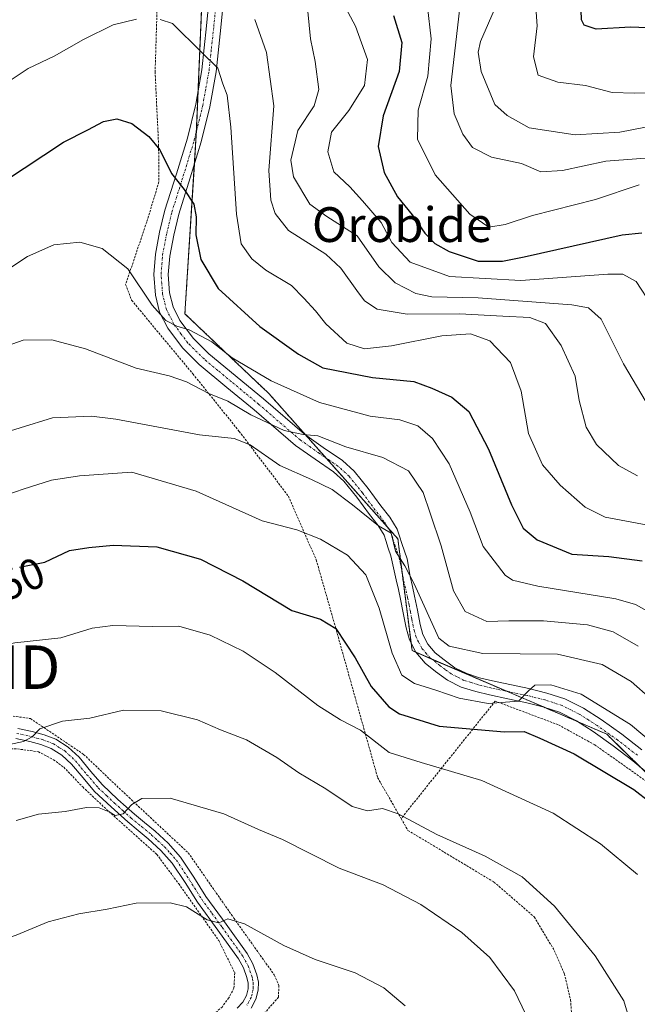
# Model space of a CAD drawing. Units: metres. Extents: x 613538 to 616970, y 4773332 to 4775703.
# Drawn here: x 616036 to 616178, y 4773688 to 4773915 of the extents above; entities that cross this region are included whole.
import ezdxf
from ezdxf.enums import TextEntityAlignment as Align

# ---------------------------------------------------------------- set-up
doc = ezdxf.new("R2010")
doc.units = ezdxf.units.M
doc.header["$MEASUREMENT"] = 0
doc.linetypes.add('TRAZO_Y_PUNTO', pattern=[1, 0.5, -0.25, 0, -0.25])
doc.linetypes.add('TRAZOS', pattern=[0.75, 0.5, -0.25])
doc.layers.get('0').update_dxf_attribs({"lineweight": 5})
for name, color, linetype, lineweight in [('Alambrada', 19, 'TRAZOS', 0), ('Arbolado forestal', 92, 'TRAZOS', 0), ('Arbolado forestal CxS', 92, 'Continuous', 0), ('Camino', 19, 'Continuous', 0), ('Camino Cxs', 19, 'Continuous', 0), ('Camino eje', 39, 'TRAZO_Y_PUNTO', 13), ('Curva de nivel maestra', 36, 'Continuous', 30), ('Curva de nivel normal', 36, 'Continuous', 0), ('Pastizal CxS', 92, 'Continuous', 0), ('Pista no pavimentada', 254, 'Continuous', 13), ('Pista no pavimentada Cxs', 254, 'Continuous', 0), ('Pista pavimentada eje', 135, 'TRAZO_Y_PUNTO', 0), ('Rótulo de curva de nivel directora', 19, 'Continuous', 0), ('Texto cartográfico', 19, 'Continuous', 0), ('Torre de tendido puntual', 7, 'Continuous', 0)]:
    doc.layers.add(name, color=color, linetype=linetype, lineweight=lineweight)
doc.styles.add('Arial', font='txt', dxfattribs={"height": 0.2})

# ---------------------------------------------------------------- blocks, each defined once
blk = doc.blocks.new('*U155')
at = {"layer": 'Arbolado forestal CxS', "color": 92, "linetype": 'Continuous', "lineweight": 0}
blk.add_polyline3d([(616205.85, 4773716.7, 449.32), (616171.37, 4773750.5, 446.56), (616126.58, 4773769.7, 442.75), (616123.32, 4773795.42, 439.35), (616093.61, 4773828.83, 432.62), (616074.32, 4773847.18, 429.05), (616076.95, 4773888.49, 422.74), (616079.09, 4773938.83, 416.74)], dxfattribs=at)
blk = doc.blocks.new('*U208')
at = {"layer": 'Curva de nivel normal', "color": 36, "linetype": 'Continuous', "lineweight": 0}
blk.add_polyline3d([(616186.01, 4773754.62, 440), (616176.98, 4773762.59, 440), (616170.32, 4773766.49, 440), (616160.06, 4773768.92, 440), (616142.89, 4773769.07, 440), (616135.14, 4773770.7, 440), (616132.75, 4773772.59, 440), (616127.04, 4773785.07, 440), (616124.92, 4773789.19, 440), (616122.81, 4773792.54, 440), (616121.78, 4773796.75, 440), (616118.87, 4773798.41, 440), (616112.89, 4773803.27, 440), (616108.18, 4773806.73, 440), (616103.47, 4773809.07, 440), (616096.19, 4773812.25, 440), (616089.33, 4773817.01, 440), (616085.64, 4773818.52, 440), (616077.66, 4773819.34, 440), (616058.4, 4773822.96, 440), (616052.87, 4773823.59, 440), (616043.84, 4773823.26, 440), (616028.92, 4773818.64, 440)], dxfattribs=at)
blk = doc.blocks.new('*U233')
at = {"layer": 'Curva de nivel normal', "color": 36, "linetype": 'Continuous', "lineweight": 0}
blk.add_polyline3d([(616181.76, 4773849.08, 405), (616178.16, 4773854.56, 405), (616175.1, 4773856.25, 405), (616171.59, 4773856.24, 405), (616151.64, 4773854.82, 405), (616135.16, 4773855.76, 405), (616126.11, 4773859.06, 405), (616121.94, 4773863.57, 405), (616119.44, 4773868.19, 405), (616115.16, 4773873.14, 405), (616112.24, 4773876.36, 405), (616108.58, 4773879.77, 405), (616107.23, 4773884.42, 405), (616108.07, 4773888.94, 405), (616112.02, 4773893.92, 405), (616115.67, 4773899.68, 405), (616116.36, 4773905.66, 405), (616113.58, 4773913.27, 405), (616106.75, 4773926.1, 405)], dxfattribs=at)
blk = doc.blocks.new('*U245')
at = {"layer": 'Curva de nivel maestra', "color": 36, "linetype": 'Continuous', "lineweight": 30}
blk.add_polyline3d([(616122.33, 4773915.72, 400), (616124.22, 4773909.57, 400), (616123.6, 4773902.89, 400), (616119.95, 4773892.72, 400), (616118.76, 4773885.66, 400), (616120.13, 4773879.66, 400), (616123.2, 4773874.08, 400), (616126.58, 4773869.92, 400), (616129.52, 4773865.7, 400), (616131.82, 4773863.34, 400), (616135.11, 4773861.48, 400), (616141.82, 4773859.28, 400), (616147.38, 4773859.3, 400), (616152.37, 4773860.27, 400), (616174.91, 4773865.31, 400), (616179.42, 4773865.78, 400)], dxfattribs=at)
blk = doc.blocks.new('5TTEND')
blk.add_text('5TTEND', height=10).set_placement((0, 0), align=Align.MIDDLE_CENTER)

msp = doc.modelspace()

# ---------------------------------------------------------------- linework, layer by layer
at = {"layer": 'Alambrada', "color": 19, "linetype": 'TRAZOS', "lineweight": 0}
for points in [[(616041.72, 4773957.5, 430.48), (616053.76, 4773939.18, 416.51), (616068.02, 4773920.47, 431.62), (616067.47, 4773902.76, 433.57), (616068.28, 4773885.84, 435.09), (616068.34, 4773877.48, 437.72), (616065.53, 4773868.23, 430.59), (616060.69, 4773853.93, 436.74), (616062.07, 4773850.27, 439.28), (616076.17, 4773833.33, 441.94), (616086.82, 4773820.13, 443.15), (616098.14, 4773805.22, 455.03), (616104.55, 4773790.55, 446.92), (616108.96, 4773775.1, 452.83), (616118.67, 4773740.5, 457.97), (616124.07, 4773731.09, 464.18)], [(615934.71, 4773851.42, 416.38), (615946.37, 4773814.33, 439.06), (615951.53, 4773791.58, 448.42), (615949.96, 4773777.42, 457.3), (615945.62, 4773765.6, 450.72), (615960.14, 4773765.58, 445.6), (615973.32, 4773764.4, 447.96), (615987.32, 4773762.58, 450.88), (616003.01, 4773759.96, 453.73), (616011.94, 4773757.76, 455.84), (616020.5, 4773755.59, 457.5), (616030.33, 4773755.26, 458.42), (616038.79, 4773754.09, 459.85), (616051.03, 4773745.85, 462.17), (616061.41, 4773735.98, 465.31), (616075.09, 4773723.21, 467.66), (616085.58, 4773708.21, 470.17), (616094.89, 4773695.13, 471.84), (616095.92, 4773692.72, 472.08), (616095.87, 4773690.02, 472.6), (616092.39, 4773686.07, 473.56)], [(615966.98, 4773759.51, 451.16), (615980.1, 4773757.93, 456.85), (615990.78, 4773755.39, 455.09), (616001.23, 4773751.49, 459.94), (616007.76, 4773749.34, 458.42), (616015.86, 4773747.38, 459.84), (616023.14, 4773747.08, 463.47), (616029.07, 4773747.1, 465.8), (616035.78, 4773747.1, 470.57), (616040.61, 4773746.46, 471.64), (616044.07, 4773744.63, 463.9), (616046.46, 4773742.9, 463.23), (616050.82, 4773738.35, 469.26), (616056.31, 4773733.18, 467.64), (616067.85, 4773722.86, 467.81), (616072.91, 4773716.08, 469.47), (616082.12, 4773703.06, 472.5), (616085.79, 4773695.61, 472.74), (616085.6, 4773692.09, 473.86), (616084.42, 4773689.85, 474.49), (616082.94, 4773687.83, 474.92), (616069.39, 4773675.78, 476.16), (616055.92, 4773662.93, 478.2)], [(616156.8, 4773628.89, 479.92), (616167.09, 4773627.46, 474.14), (616184.79, 4773642.27, 467.84), (616199.62, 4773658.12, 465.16), (616209.14, 4773669.3, 458.77), (616211.23, 4773675.52, 455.58), (616211.08, 4773681.13, 455.31), (616207.98, 4773692.93, 451.1), (616203.92, 4773703.22, 451.84), (616199.05, 4773714.67, 451.83), (616192.64, 4773725.52, 451.34), (616186.26, 4773734.13, 451.79), (616180.55, 4773739.61, 451.09), (616168.61, 4773748.05, 449.77), (616160.15, 4773752.69, 449.55), (616145.71, 4773758.09, 454.52), (616124.07, 4773731.09, 464.18)], [(616124.07, 4773731.09, 464.18), (616125.63, 4773728.36, 467.15), (616145.42, 4773716.5, 465.54), (616154.71, 4773708.47, 461.62), (616159.3, 4773700.76, 464.56), (616161.64, 4773695.38, 462.63), (616163.04, 4773689.38, 467.8), (616163.78, 4773679.11, 463.95), (616159.83, 4773646.32, 470.37), (616156.8, 4773628.89, 479.92)]]:
    msp.add_polyline3d(points, dxfattribs=at)
at = {"layer": 'Arbolado forestal', "color": 92, "linetype": 'TRAZOS', "lineweight": 0}
msp.add_polyline3d([(616179.08, 4773742.94, 447.45), (616171.37, 4773750.5, 446.56), (616164.8, 4773753.32, 446.53), (616156.79, 4773756.75, 446.25), (616148.32, 4773760.38, 444.19), (616131.07, 4773767.77, 442.05), (616127.44, 4773769.33, 442.57), (616126.58, 4773769.7, 442.75), (616126.35, 4773771.48, 442.56), (616124.29, 4773787.72, 440.17), (616123.32, 4773795.42, 439.35), (616120.94, 4773798.1, 439.85), (616106.8, 4773813.99, 436.42), (616102.07, 4773819.32, 434.78), (616093.61, 4773828.84, 432.62), (616074.32, 4773847.18, 429.05), (616076.51, 4773881.59, 423.86), (616076.95, 4773888.49, 422.74), (616076.98, 4773889.12, 422.68), (616077.38, 4773898.52, 421.32), (616079.09, 4773938.83, 416.74)], dxfattribs=at)
at = {"layer": 'Camino', "color": 19, "linetype": 'Continuous', "lineweight": 0}
for points in [[(616181.98, 4773740.53, 448), (616177.39, 4773744.35, 447.17), (616172.88, 4773747.83, 447.08), (616168.22, 4773751.11, 447.1), (616164.38, 4773753.59, 446.43), (616160.48, 4773755.53, 446.35), (616156.7, 4773756.78, 446.24), (616152.67, 4773757.78, 445.41), (616148.58, 4773758.64, 444.44), (616144.37, 4773759.52, 443.99), (616141.23, 4773760.3, 443.7), (616137.9, 4773761.33, 443.52), (616134.73, 4773762.95, 442.88), (616131.97, 4773764.94, 442.38), (616129.63, 4773766.81, 442.6), (616127.43, 4773769.34, 442.57), (616125.99, 4773772.2, 442.64), (616125.21, 4773774.98, 442.48), (616124.57, 4773778.36, 441.93), (616123.94, 4773781.54, 441.45), (616123.43, 4773783.75, 441.08), (616122.91, 4773786.02, 440.85), (616121.72, 4773791.49, 440.45), (616121.1, 4773793.28, 440.49), (616120.56, 4773795.01, 440.43), (616120.14, 4773796.24, 440.33), (616118.76, 4773798.47, 440.07), (616116.79, 4773801.01, 439.55), (616113.9, 4773804.97, 439.1), (616110.87, 4773808.69, 438), (616108.51, 4773810.84, 437.65), (616104.26, 4773813.72, 436.86), (616099.79, 4773816.89, 436.12), (616090.26, 4773825.06, 434.13), (616084.01, 4773830.25, 433.11), (616077.61, 4773835.54, 431.8), (616073.77, 4773839.34, 431.18), (616070.37, 4773843.89, 430.33), (616068.51, 4773847.57, 429.92), (616067.54, 4773851.46, 429.32), (616067.18, 4773856.23, 428.57), (616067.55, 4773860.9, 427.76), (616068.52, 4773865.97, 427.01), (616069.73, 4773870.96, 426.3), (616072.38, 4773879.37, 424.79), (616074.9, 4773887.57, 423.29), (616076.82, 4773895.4, 421.93), (616078.23, 4773903.29, 420.51), (616079.32, 4773913.36, 418.97), (616080.32, 4773923.61, 417.49)], [(616083.6, 4773923.22, 416.6), (616082.61, 4773913.02, 418.49), (616081.51, 4773902.82, 420.16), (616080.05, 4773894.72, 421.71), (616078.08, 4773886.69, 422.81), (616075.53, 4773878.39, 424.38), (616072.91, 4773870.07, 425.84), (616071.75, 4773865.27, 426.59), (616070.83, 4773860.45, 427.64), (616070.49, 4773856.23, 428.4), (616070.82, 4773851.99, 428.99), (616071.63, 4773848.73, 429.45), (616073.19, 4773845.64, 429.59), (616076.27, 4773841.51, 430.23), (616079.83, 4773837.99, 430.78), (616092.39, 4773827.59, 433.14), (616101.83, 4773819.49, 434.72), (616106.14, 4773816.44, 435.52), (616110.56, 4773813.45, 436.53), (616113.28, 4773810.97, 437.2), (616116.52, 4773806.99, 438.37), (616119.43, 4773803, 439.01), (616121.48, 4773800.36, 439.45), (616123.14, 4773797.67, 439.14), (616123.7, 4773796.05, 439.11), (616124.24, 4773794.31, 439.13), (616125.44, 4773790.81, 439.27), (616126.13, 4773786.76, 439.82), (616126.65, 4773784.49, 440.08), (616127.17, 4773782.23, 440.18), (616127.82, 4773778.99, 440.28), (616128.43, 4773775.73, 440.59), (616129.09, 4773773.4, 440.74), (616130.19, 4773771.19, 441.04), (616131.92, 4773769.21, 441.36), (616133.97, 4773767.57, 441.48), (616136.46, 4773765.78, 441.65), (616139.15, 4773764.41, 442.42), (616142.12, 4773763.48, 443.3), (616145.11, 4773762.74, 443.63), (616153.41, 4773761, 444.53), (616157.62, 4773759.96, 445.09), (616161.75, 4773758.6, 445.86), (616166.02, 4773756.46, 445.88), (616170.07, 4773753.85, 446.03), (616174.84, 4773750.49, 446.14), (616179.46, 4773746.93, 446.26)]]:
    msp.add_polyline3d(points, dxfattribs=at)
at = {"layer": 'Camino Cxs', "color": 19, "linetype": 'Continuous', "lineweight": 0}
for points in [[(616181.98, 4773740.53, 448), (616177.39, 4773744.35, 447.17), (616172.88, 4773747.83, 447.08), (616168.22, 4773751.11, 447.1), (616164.38, 4773753.59, 446.43), (616160.48, 4773755.53, 446.35), (616156.7, 4773756.78, 446.24), (616152.67, 4773757.78, 445.41), (616148.58, 4773758.64, 444.44), (616144.37, 4773759.52, 443.99), (616141.23, 4773760.3, 443.7), (616137.9, 4773761.33, 443.52), (616134.73, 4773762.95, 442.88), (616131.97, 4773764.94, 442.38), (616129.63, 4773766.81, 442.6), (616127.43, 4773769.34, 442.57), (616125.99, 4773772.2, 442.64), (616125.21, 4773774.98, 442.48), (616124.57, 4773778.36, 441.93), (616123.94, 4773781.54, 441.45), (616123.43, 4773783.75, 441.08), (616122.91, 4773786.02, 440.85), (616121.72, 4773791.49, 440.45), (616121.1, 4773793.28, 440.49), (616120.56, 4773795.01, 440.43), (616120.14, 4773796.24, 440.33), (616118.76, 4773798.47, 440.07), (616116.79, 4773801.01, 439.55), (616113.9, 4773804.97, 439.1), (616110.87, 4773808.69, 438), (616108.51, 4773810.84, 437.65), (616104.26, 4773813.72, 436.86), (616099.79, 4773816.89, 436.12), (616090.26, 4773825.06, 434.13), (616084.01, 4773830.25, 433.11), (616077.61, 4773835.54, 431.8), (616073.77, 4773839.34, 431.18), (616070.37, 4773843.89, 430.33), (616068.51, 4773847.57, 429.92), (616067.54, 4773851.46, 429.32), (616067.18, 4773856.23, 428.57), (616067.55, 4773860.9, 427.76), (616068.52, 4773865.97, 427.01), (616069.73, 4773870.96, 426.3), (616072.38, 4773879.37, 424.79), (616074.9, 4773887.57, 423.29), (616076.82, 4773895.4, 421.93), (616078.23, 4773903.29, 420.51), (616079.32, 4773913.36, 418.97), (616080.32, 4773923.61, 417.49)], [(616083.6, 4773923.22, 416.6), (616082.61, 4773913.02, 418.49), (616081.51, 4773902.82, 420.16), (616080.05, 4773894.72, 421.71), (616078.08, 4773886.69, 422.81), (616075.53, 4773878.39, 424.38), (616072.91, 4773870.07, 425.84), (616071.75, 4773865.27, 426.59), (616070.83, 4773860.45, 427.64), (616070.49, 4773856.23, 428.4), (616070.82, 4773851.99, 428.99), (616071.63, 4773848.73, 429.45), (616073.19, 4773845.64, 429.59), (616076.27, 4773841.51, 430.23), (616079.83, 4773837.99, 430.78), (616092.39, 4773827.59, 433.14), (616101.83, 4773819.49, 434.72), (616106.14, 4773816.44, 435.52), (616110.56, 4773813.45, 436.53), (616113.28, 4773810.97, 437.2), (616116.52, 4773806.99, 438.37), (616119.43, 4773803, 439.01), (616121.48, 4773800.36, 439.45), (616123.14, 4773797.67, 439.14), (616123.7, 4773796.05, 439.11), (616124.24, 4773794.31, 439.13), (616125.44, 4773790.81, 439.27), (616126.13, 4773786.76, 439.82), (616126.65, 4773784.49, 440.08), (616127.17, 4773782.23, 440.18), (616127.82, 4773778.99, 440.28), (616128.43, 4773775.73, 440.59), (616129.09, 4773773.4, 440.74), (616130.19, 4773771.19, 441.04), (616131.92, 4773769.21, 441.36), (616133.97, 4773767.57, 441.48), (616136.46, 4773765.78, 441.65), (616139.15, 4773764.41, 442.42), (616142.12, 4773763.48, 443.3), (616145.11, 4773762.74, 443.63), (616153.41, 4773761, 444.53), (616157.62, 4773759.96, 445.09), (616161.75, 4773758.6, 445.86), (616166.02, 4773756.46, 445.88), (616170.07, 4773753.85, 446.03), (616174.84, 4773750.49, 446.14), (616179.46, 4773746.93, 446.26)]]:
    msp.add_polyline3d(points, dxfattribs=at)
at = {"layer": 'Camino eje', "color": 39, "linetype": 'TRAZO_Y_PUNTO', "lineweight": 13}
msp.add_polyline3d([(616178.43, 4773745.64, 446.78), (616173.86, 4773749.16, 446.63), (616169.15, 4773752.48, 446.53), (616167.23, 4773753.72, 446.35), (616165.2, 4773755.03, 446.18), (616163.25, 4773756, 446.1), (616161.12, 4773757.07, 446.07), (616159.05, 4773757.75, 445.89), (616157.16, 4773758.37, 445.52), (616155.06, 4773758.89, 445.11), (616153.04, 4773759.39, 444.77), (616148.92, 4773760.26, 444.26), (616144.74, 4773761.13, 443.81), (616141.68, 4773761.89, 443.48), (616140.19, 4773762.36, 443.31), (616138.53, 4773762.87, 443.02), (616136.94, 4773763.68, 442.51), (616135.6, 4773764.37, 442.25), (616134.22, 4773765.36, 442.06), (616132.97, 4773766.26, 441.99), (616130.78, 4773768.01, 442.08), (616129.91, 4773769, 442), (616128.81, 4773770.27, 441.89), (616128.09, 4773771.7, 441.75), (616127.54, 4773772.8, 441.72), (616127.15, 4773774.19, 441.63), (616126.82, 4773775.36, 441.57), (616126.5, 4773777.05, 441.4), (616126.2, 4773778.68, 441.19), (616125.88, 4773780.27, 441.05), (616125.56, 4773781.89, 440.88), (616125.04, 4773784.12, 440.6), (616124.52, 4773786.39, 440.34), (616124.18, 4773788.42, 440.09), (616123.58, 4773791.15, 439.85), (616122.98, 4773792.9, 439.81), (616122.67, 4773793.8, 439.8), (616122.13, 4773795.53, 439.81), (616121.92, 4773796.15, 439.82), (616121.64, 4773796.96, 439.84), (616120.12, 4773799.42, 439.72), (616118.11, 4773802.01, 439.24), (616115.21, 4773805.98, 438.64), (616112.08, 4773809.83, 437.55), (616109.54, 4773812.15, 437.04), (616107.33, 4773813.64, 436.54), (616105.2, 4773815.08, 436.18), (616103.05, 4773816.61, 435.85), (616100.81, 4773818.19, 435.43), (616091.33, 4773826.33, 433.52), (616088.19, 4773828.93, 432.7), (616085.06, 4773831.52, 432.39), (616081.92, 4773834.12, 431.5), (616078.72, 4773836.77, 431.25), (616075.02, 4773840.43, 430.66), (616073.48, 4773842.49, 430.28), (616071.78, 4773844.77, 429.93), (616070.07, 4773848.15, 429.67), (616069.18, 4773851.73, 429.16), (616069, 4773854.11, 428.8), (616068.84, 4773856.23, 428.49), (616069.02, 4773858.57, 428.12), (616069.19, 4773860.68, 427.69), (616070.14, 4773865.62, 426.81), (616071.32, 4773870.52, 426.02), (616073.96, 4773878.88, 424.59), (616076.49, 4773887.13, 423.05), (616078.44, 4773895.06, 421.82), (616079.14, 4773899.01, 421.05), (616079.87, 4773903.06, 420.33), (616080.42, 4773908.16, 419.52), (616080.97, 4773913.19, 418.77), (616081.46, 4773918.29, 417.95)], dxfattribs=at)
at = {"layer": 'Curva de nivel maestra', "color": 36, "linetype": 'Continuous', "lineweight": 30}
for points in [[(616186.48, 4773912.72, 375), (616176.82, 4773913.04, 375), (616168.93, 4773912.6, 375), (616166.19, 4773913.5, 375), (616165.6, 4773914.75, 375), (616165.33, 4773921.4, 375)], [(616030.47, 4773876.1, 425), (616037.37, 4773880.64, 425), (616046.41, 4773886.6, 425), (616051.96, 4773889.45, 425), (616055.58, 4773891.36, 425), (616058.7, 4773891.96, 425), (616062.1, 4773890.89, 425), (616066.05, 4773887.94, 425), (616068.57, 4773884.84, 425), (616071.28, 4773879.42, 425), (616074.19, 4773875.71, 425), (616076.36, 4773872.39, 425), (616076.95, 4773869.42, 425), (616076.86, 4773865.33, 425), (616077.96, 4773859.66, 425), (616081.94, 4773852.99, 425), (616091.56, 4773844.24, 425), (616100.44, 4773837.86, 425), (616106.06, 4773834.71, 425), (616117.5, 4773832.53, 425), (616126.97, 4773831.57, 425), (616131.12, 4773830.03, 425), (616135.76, 4773827.99, 425), (616139.61, 4773824.67, 425), (616144.17, 4773816.05, 425), (616149.43, 4773803.26, 425), (616152.14, 4773797.84, 425), (616155.36, 4773795.2, 425), (616163.36, 4773791.86, 425), (616171.88, 4773791.35, 425), (616179.54, 4773790.37, 425)], [(616036.26, 4773788.87, 450), (616042.14, 4773790.02, 450), (616047.81, 4773792.7, 450), (616052.22, 4773793.43, 450), (616057.79, 4773793.98, 450), (616067.89, 4773793.58, 450), (616077.94, 4773790.74, 450), (616087.68, 4773785.74, 450), (616098.89, 4773778.96, 450), (616105.52, 4773776.91, 450), (616109.02, 4773774.77, 450), (616113.48, 4773768.07, 450), (616117.14, 4773761.43, 450), (616121.23, 4773756.81, 450), (616123.69, 4773755.18, 450), (616132.81, 4773752.32, 450), (616147.85, 4773751.06, 450), (616152.35, 4773751.1, 450), (616156, 4773749.58, 450), (616163.91, 4773745.98, 450), (616177.64, 4773737.75, 450), (616185.13, 4773731.96, 450)]]:
    msp.add_polyline3d(points, dxfattribs=at)
at = {"layer": 'Curva de nivel normal', "color": 36, "linetype": 'Continuous', "lineweight": 0}
for points in [[(616154.86, 4773920.88, 380), (616155.4, 4773913.39, 380), (616154.55, 4773906.26, 380), (616155.57, 4773902.03, 380), (616160.14, 4773900.43, 380), (616166.45, 4773899.66, 380), (616172.63, 4773898.03, 380), (616177.72, 4773897.89, 380), (616183.79, 4773897.98, 380)], [(616180.26, 4773890.1, 385), (616174.39, 4773888.9, 385), (616164.12, 4773888.29, 385), (616153.5, 4773889.93, 385), (616148.44, 4773892.78, 385), (616145.65, 4773895.28, 385), (616142.46, 4773902.85, 385), (616141.81, 4773907.35, 385), (616142.32, 4773909.77, 385), (616146.01, 4773918.19, 385)], [(616102.62, 4773916.66, 410), (616103.24, 4773910.36, 410), (616104.32, 4773905.14, 410), (616105.12, 4773898.7, 410), (616104.04, 4773894.99, 410), (616100.3, 4773889.33, 410), (616098.68, 4773882.48, 410), (616099.34, 4773878.63, 410), (616103.07, 4773872.39, 410), (616106.99, 4773869.51, 410), (616113.92, 4773865.1, 410), (616118.96, 4773857.93, 410), (616122.66, 4773854.28, 410), (616127.47, 4773851.86, 410), (616131.14, 4773851.1, 410), (616141.81, 4773850.85, 410), (616163.36, 4773849.2, 410), (616167.17, 4773848.57, 410), (616170.11, 4773845.89, 410), (616175.22, 4773835.63, 410), (616181.42, 4773825.12, 410)], [(616178.82, 4773876.82, 395), (616168.78, 4773873.42, 395), (616154.32, 4773869.78, 395), (616147.98, 4773867.67, 395), (616144.26, 4773867.1, 395), (616139.84, 4773870.08, 395), (616131.92, 4773879.14, 395), (616127.85, 4773887.33, 395), (616128.02, 4773893.99, 395), (616130.25, 4773901.84, 395), (616131, 4773910.36, 395), (616130.17, 4773917.74, 395)], [(616137.46, 4773916.89, 390), (616135.48, 4773899.66, 390), (616136.27, 4773893.12, 390), (616138.3, 4773888.45, 390), (616140.51, 4773885.4, 390), (616144.87, 4773883.14, 390), (616151.73, 4773881.71, 390), (616156.22, 4773879.8, 390), (616161.21, 4773880.12, 390), (616171.18, 4773882.25, 390), (616184.26, 4773883.25, 390)], [(616031.75, 4773899.26, 420), (616038.29, 4773903.6, 420), (616044.28, 4773906.38, 420), (616050.96, 4773910.21, 420), (616057.85, 4773913.58, 420), (616063.2, 4773914.88, 420)], [(616068.63, 4773914.86, 420), (616071.5, 4773913.9, 420), (616078.18, 4773907.36, 420), (616081.9, 4773903.62, 420), (616083.06, 4773900.04, 420), (616084.05, 4773897.43, 420), (616084.92, 4773890.06, 420), (616086.18, 4773870.09, 420), (616087.26, 4773863.28, 420), (616089.7, 4773859.78, 420), (616092.97, 4773857.16, 420), (616098.82, 4773853.67, 420), (616101.68, 4773850.76, 420), (616104.4, 4773847.83, 420), (616106.77, 4773844.85, 420), (616111.58, 4773840.42, 420), (616115.61, 4773839.07, 420), (616121.84, 4773839.81, 420), (616133.47, 4773842.1, 420), (616139.99, 4773842.54, 420), (616144.5, 4773840.91, 420), (616149.24, 4773835.97, 420), (616151.67, 4773829.35, 420), (616153.35, 4773819.65, 420), (616156.61, 4773812.44, 420), (616160.64, 4773807.77, 420), (616166.4, 4773802.66, 420), (616171, 4773800.37, 420), (616180.84, 4773798.58, 420)], [(616178.48, 4773809.93, 415), (616174.08, 4773812.3, 415), (616169.05, 4773817.09, 415), (616166.66, 4773821.06, 415), (616164.99, 4773827.19, 415), (616164.07, 4773832.83, 415), (616160.86, 4773839.86, 415), (616157.25, 4773844.91, 415), (616153.64, 4773846.34, 415), (616147.47, 4773846.58, 415), (616137.47, 4773847.17, 415), (616125.47, 4773847.09, 415), (616118.57, 4773848.2, 415), (616115.62, 4773850.17, 415), (616113.9, 4773852.48, 415), (616110.17, 4773857.64, 415), (616106.71, 4773860.91, 415), (616098.14, 4773866.33, 415), (616095.11, 4773870.2, 415), (616094.08, 4773873.31, 415), (616093.61, 4773880.13, 415), (616094.82, 4773895, 415), (616093.06, 4773907.22, 415), (616090.43, 4773914.82, 415)], [(616032.24, 4773856.44, 430), (616038.14, 4773860.32, 430), (616044.19, 4773863.02, 430), (616050.18, 4773863.65, 430), (616055.32, 4773862.17, 430), (616061.18, 4773857.48, 430), (616066.82, 4773849.12, 430), (616069.97, 4773845.59, 430), (616072.46, 4773844.31, 430), (616075.31, 4773843.48, 430), (616080.52, 4773840.7, 430), (616085.21, 4773837.07, 430), (616094.18, 4773831.76, 430), (616105.31, 4773826.74, 430), (616116.94, 4773823.62, 430), (616123.79, 4773822.75, 430), (616127.94, 4773821.38, 430), (616131.3, 4773818.49, 430), (616135.13, 4773812.64, 430), (616139.98, 4773801.54, 430), (616142.96, 4773793.63, 430), (616148.01, 4773787.08, 430), (616149.68, 4773785.89, 430), (616155.53, 4773784.5, 430), (616173.48, 4773781.64, 430), (616178, 4773780.29, 430), (616183.48, 4773777.28, 430)], [(616033.47, 4773839.82, 435), (616037.11, 4773841.06, 435), (616043.69, 4773841.16, 435), (616051.46, 4773839.14, 435), (616063.08, 4773834.63, 435), (616070.68, 4773832.9, 435), (616074.69, 4773831.52, 435), (616079.81, 4773828.82, 435), (616084.22, 4773827.06, 435), (616089.46, 4773823.94, 435), (616097.13, 4773820.3, 435), (616101.53, 4773819.38, 435), (616104.94, 4773819.12, 435), (616111.38, 4773816.56, 435), (616119.89, 4773814.08, 435), (616125.8, 4773811.08, 435), (616129.17, 4773806.03, 435), (616130.73, 4773801.32, 435), (616133.3, 4773793.81, 435), (616136.1, 4773783.45, 435), (616138.83, 4773778.74, 435), (616143.81, 4773776.43, 435), (616148.81, 4773776.56, 435), (616156.83, 4773776.53, 435), (616166.98, 4773775.65, 435), (616172.88, 4773774.03, 435), (616178.58, 4773770.71, 435)], [(616029.98, 4773804.37, 445), (616037.09, 4773806.81, 445), (616043.6, 4773808.87, 445), (616050.08, 4773809.92, 445), (616062.14, 4773810.72, 445), (616076.91, 4773806.35, 445), (616092.09, 4773799.55, 445), (616100.05, 4773797.45, 445), (616105.55, 4773795.33, 445), (616111.73, 4773791.65, 445), (616115.96, 4773787.12, 445), (616118.98, 4773779.48, 445), (616121.97, 4773769.12, 445), (616124.26, 4773764.1, 445), (616127.11, 4773762.14, 445), (616132.05, 4773760.64, 445), (616137.41, 4773758.77, 445), (616144.07, 4773757.54, 445), (616151.08, 4773758.09, 445), (616153.27, 4773760.41, 445), (616154.81, 4773761.73, 445), (616158.52, 4773761.85, 445), (616165.48, 4773759.66, 445), (616176.87, 4773752.71, 445), (616184.41, 4773746.36, 445)], [(616178.46, 4773718.24, 455), (616169.97, 4773725.25, 455), (616159.01, 4773732.3, 455), (616142.67, 4773739.88, 455), (616128.67, 4773744.02, 455), (616121.33, 4773746.3, 455), (616114.73, 4773751.43, 455), (616110.15, 4773753.79, 455), (616104.88, 4773757.07, 455), (616095.11, 4773764.65, 455), (616087.7, 4773769.56, 455), (616080.1, 4773773.28, 455), (616072.94, 4773775.34, 455), (616066.85, 4773775.23, 455), (616057.78, 4773775.51, 455), (616053.03, 4773774.87, 455), (616045.79, 4773772.63, 455), (616035.21, 4773771.5, 455), (616028.39, 4773770.12, 455), (616027.44, 4773769.57, 455)], [(616031.39, 4773747.57, 460), (616037.21, 4773748.79, 460), (616039.17, 4773749.9, 460), (616040.98, 4773751.76, 460), (616046.14, 4773753.46, 460), (616052.47, 4773754.14, 460), (616060.23, 4773756, 460), (616068.85, 4773755.87, 460), (616077.23, 4773753.83, 460), (616082.49, 4773751.5, 460), (616088.53, 4773749.2, 460), (616095.49, 4773745.15, 460), (616100.56, 4773741.59, 460), (616106.73, 4773737.9, 460), (616112.83, 4773733.83, 460), (616116.37, 4773732.85, 460), (616119.81, 4773733.39, 460), (616123.42, 4773732.21, 460), (616132.26, 4773727.46, 460), (616143.42, 4773722.45, 460), (616151.9, 4773717.7, 460), (616159.39, 4773710.94, 460), (616168.73, 4773699.56, 460), (616175.33, 4773689.16, 460), (616178.69, 4773677.84, 460)], [(616035.47, 4773730.68, 465), (616040.63, 4773732.11, 465), (616046.78, 4773732.75, 465), (616051.7, 4773733.61, 465), (616054.58, 4773733.52, 465), (616056.89, 4773732.66, 465), (616058.31, 4773731.82, 465), (616060.14, 4773732.14, 465), (616062.08, 4773734.34, 465), (616064.44, 4773735.68, 465), (616070.92, 4773735.81, 465), (616083.3, 4773732.18, 465), (616091.25, 4773728.58, 465), (616096.75, 4773726.3, 465), (616109.78, 4773719.71, 465), (616119.96, 4773715.86, 465), (616128.6, 4773711.35, 465), (616138.05, 4773704.88, 465), (616144.49, 4773699.15, 465), (616150.15, 4773691.45, 465), (616154.54, 4773682.35, 465)], [(615989.47, 4773688.04, 470), (616002.14, 4773692.71, 470), (616015.4, 4773696.71, 470), (616025.84, 4773700.91, 470), (616035.5, 4773704.25, 470), (616042.87, 4773707.36, 470), (616049.96, 4773709.21, 470), (616056.43, 4773710.24, 470), (616063.15, 4773711.66, 470), (616070.9, 4773711.75, 470), (616074.68, 4773710.78, 470), (616079.44, 4773707.83, 470), (616082.14, 4773707.14, 470), (616084.19, 4773708.02, 470), (616088, 4773706.87, 470), (616097.06, 4773701.87, 470), (616104.3, 4773698.72, 470), (616113.48, 4773695.65, 470), (616120.09, 4773692.19, 470), (616125.03, 4773688.06, 470)]]:
    msp.add_polyline3d(points, dxfattribs=at)
at = {"layer": 'Pastizal CxS', "color": 92, "linetype": 'Continuous', "lineweight": 0}
for points in [[(616079.09, 4773938.83, 416.74), (616076.95, 4773888.49, 422.74), (616074.32, 4773847.18, 429.05), (616093.61, 4773828.83, 432.62), (616123.32, 4773795.42, 439.35), (616126.58, 4773769.7, 442.75), (616171.37, 4773750.5, 446.56), (616205.85, 4773716.7, 449.32)], [(616179.08, 4773742.94, 447.45), (616171.37, 4773750.5, 446.56), (616164.8, 4773753.32, 446.53), (616156.79, 4773756.75, 446.25), (616148.32, 4773760.38, 444.19), (616131.07, 4773767.77, 442.05), (616127.44, 4773769.33, 442.57), (616126.58, 4773769.7, 442.75), (616126.35, 4773771.48, 442.56), (616124.29, 4773787.72, 440.17), (616123.32, 4773795.42, 439.35), (616120.94, 4773798.1, 439.85), (616106.8, 4773813.99, 436.42), (616102.07, 4773819.32, 434.78), (616093.61, 4773828.84, 432.62), (616074.32, 4773847.18, 429.05), (616076.51, 4773881.59, 423.86), (616076.95, 4773888.49, 422.74), (616076.98, 4773889.12, 422.68), (616077.38, 4773898.52, 421.32), (616079.09, 4773938.83, 416.74)]]:
    msp.add_polyline3d(points, dxfattribs=at)
at = {"layer": 'Pista no pavimentada', "color": 254, "linetype": 'Continuous', "lineweight": 13}
for points in [[(616035.9, 4773751.83, 459.31), (616039.22, 4773751.09, 459.73), (616041.93, 4773750.37, 460.06), (616044.62, 4773749.33, 460.49), (616047.47, 4773747.52, 461.07), (616049.98, 4773745.2, 461.66), (616052.69, 4773741.94, 462.42), (616055.26, 4773738.96, 463.15), (616058.93, 4773735.5, 464.25), (616062.75, 4773732.08, 465.33), (616065.06, 4773730.17, 465.82), (616067.45, 4773728.2, 466.29), (616070.49, 4773725.42, 466.91), (616073.3, 4773722.24, 467.46), (616076.35, 4773717.64, 468.28), (616079.16, 4773713.19, 469), (616083.84, 4773706.78, 469.98), (616088.66, 4773700.07, 471.06), (616089.93, 4773697.7, 471.51), (616090.87, 4773695.18, 472.01), (616091.24, 4773693.46, 472.33), (616091.19, 4773691.65, 472.54), (616090.68, 4773689.53, 472.83), (616089.55, 4773687.49, 473.19)], [(616086.34, 4773687.51, 473.37), (616087.63, 4773688.89, 473.12), (616088.47, 4773690.39, 472.89), (616088.85, 4773691.96, 472.68), (616088.88, 4773693.24, 472.54), (616088.61, 4773694.52, 472.29), (616087.78, 4773696.73, 471.79), (616086.66, 4773698.82, 471.32), (616081.93, 4773705.4, 470.19), (616077.22, 4773711.86, 469.19), (616074.38, 4773716.36, 468.52), (616071.43, 4773720.81, 467.68), (616068.81, 4773723.76, 467.14), (616065.91, 4773726.42, 466.57), (616063.56, 4773728.36, 465.99), (616061.22, 4773730.3, 465.51), (616057.33, 4773733.77, 464.51), (616053.55, 4773737.34, 463.51), (616050.89, 4773740.42, 462.67), (616048.27, 4773743.58, 461.82), (616046.03, 4773745.65, 461.32), (616043.55, 4773747.22, 460.88), (616041.2, 4773748.13, 460.4), (616038.66, 4773748.81, 460.02), (616035.42, 4773749.53, 459.61)]]:
    msp.add_polyline3d(points, dxfattribs=at)
at = {"layer": 'Pista no pavimentada Cxs', "color": 254, "linetype": 'Continuous', "lineweight": 0}
for points in [[(616035.9, 4773751.83, 459.31), (616039.22, 4773751.09, 459.73), (616041.93, 4773750.37, 460.06), (616044.62, 4773749.33, 460.49), (616047.47, 4773747.52, 461.07), (616049.98, 4773745.2, 461.66), (616052.69, 4773741.94, 462.42), (616055.26, 4773738.96, 463.15), (616058.93, 4773735.5, 464.25), (616062.75, 4773732.08, 465.33), (616065.06, 4773730.17, 465.82), (616067.45, 4773728.2, 466.29), (616070.49, 4773725.42, 466.91), (616073.3, 4773722.24, 467.46), (616076.35, 4773717.64, 468.28), (616079.16, 4773713.19, 469), (616083.84, 4773706.78, 469.98), (616088.66, 4773700.07, 471.06), (616089.93, 4773697.7, 471.51), (616090.87, 4773695.18, 472.01), (616091.24, 4773693.46, 472.33), (616091.19, 4773691.65, 472.54), (616090.68, 4773689.53, 472.83), (616089.55, 4773687.49, 473.19)], [(616086.34, 4773687.51, 473.37), (616087.63, 4773688.89, 473.12), (616088.47, 4773690.39, 472.89), (616088.85, 4773691.96, 472.68), (616088.88, 4773693.24, 472.54), (616088.61, 4773694.52, 472.29), (616087.78, 4773696.73, 471.79), (616086.66, 4773698.82, 471.32), (616081.93, 4773705.4, 470.19), (616077.22, 4773711.86, 469.19), (616074.38, 4773716.36, 468.52), (616071.43, 4773720.81, 467.68), (616068.81, 4773723.76, 467.14), (616065.91, 4773726.42, 466.57), (616063.56, 4773728.36, 465.99), (616061.22, 4773730.3, 465.51), (616057.33, 4773733.77, 464.51), (616053.55, 4773737.34, 463.51), (616050.89, 4773740.42, 462.67), (616048.27, 4773743.58, 461.82), (616046.03, 4773745.65, 461.32), (616043.55, 4773747.22, 460.88), (616041.2, 4773748.13, 460.4), (616038.66, 4773748.81, 460.02), (616035.42, 4773749.53, 459.61)]]:
    msp.add_polyline3d(points, dxfattribs=at)
at = {"layer": 'Pista pavimentada eje', "color": 135, "linetype": 'TRAZO_Y_PUNTO', "lineweight": 0}
msp.add_polyline3d([(616035.66, 4773750.68, 459.46), (616038.94, 4773749.95, 459.87), (616040.21, 4773749.61, 460.03), (616041.57, 4773749.25, 460.19), (616044.09, 4773748.28, 460.63), (616045.51, 4773747.37, 460.96), (616046.75, 4773746.59, 461.18), (616049.13, 4773744.39, 461.74), (616050.48, 4773742.76, 462.18), (616051.79, 4773741.18, 462.52), (616054.41, 4773738.15, 463.29), (616056.3, 4773736.37, 463.83), (616058.13, 4773734.64, 464.39), (616060.04, 4773732.93, 464.96), (616061.99, 4773731.19, 465.4), (616064.31, 4773729.27, 465.89), (616066.68, 4773727.31, 466.41), (616068.13, 4773725.98, 466.72), (616069.65, 4773724.59, 467.02), (616070.96, 4773723.12, 467.3), (616072.37, 4773721.53, 467.57), (616075.37, 4773717, 468.38), (616078.19, 4773712.53, 469.06), (616080.55, 4773709.3, 469.62), (616082.89, 4773706.09, 470.09), (616087.66, 4773699.45, 471.2), (616088.86, 4773697.22, 471.64), (616089.27, 4773696.11, 471.88), (616089.74, 4773694.85, 472.14), (616089.88, 4773694.21, 472.27), (616090.06, 4773693.35, 472.43), (616090.04, 4773692.45, 472.54), (616090.02, 4773691.81, 472.61), (616089.58, 4773689.96, 472.86), (616089.01, 4773688.94, 473.02), (616088.59, 4773688.19, 473.14)], dxfattribs=at)

# ---------------------------------------------------------------- block references
at = {"layer": 'Arbolado forestal CxS', "color": 92, "linetype": 'Continuous', "lineweight": 0}
msp.add_blockref('*U155', (0, 0), dxfattribs=at)
at = {"layer": 'Curva de nivel maestra', "color": 36, "linetype": 'Continuous', "lineweight": 30}
msp.add_blockref('*U245', (0, 0), dxfattribs=at)
at = {"layer": 'Curva de nivel normal', "color": 36, "linetype": 'Continuous', "lineweight": 0}
for name in ['*U233', '*U208']:
    msp.add_blockref(name, (0, 0), dxfattribs=at)
at = {"layer": 'Torre de tendido puntual', "linetype": 'Continuous', "lineweight": 0}
msp.add_blockref('5TTEND', (616020.08, 4773765.89, 454.8), dxfattribs=at)

# ---------------------------------------------------------------- texts
at = {"layer": 'Rótulo de curva de nivel directora', "color": 19, "linetype": 'Continuous', "lineweight": 0, "style": 'Arial'}
msp.add_text('450', height=7, rotation=23.3539, dxfattribs=at).set_placement((616034.2, 4773785.15), align=Align.MIDDLE_CENTER)
at = {"layer": 'Texto cartográfico', "color": 19, "linetype": 'Continuous', "lineweight": 0, "style": 'Arial'}
msp.add_text('Orobide', height=8, dxfattribs=at).set_placement((616124.31, 4773867.67), align=Align.MIDDLE_CENTER)

doc.saveas('drawing.dxf')
